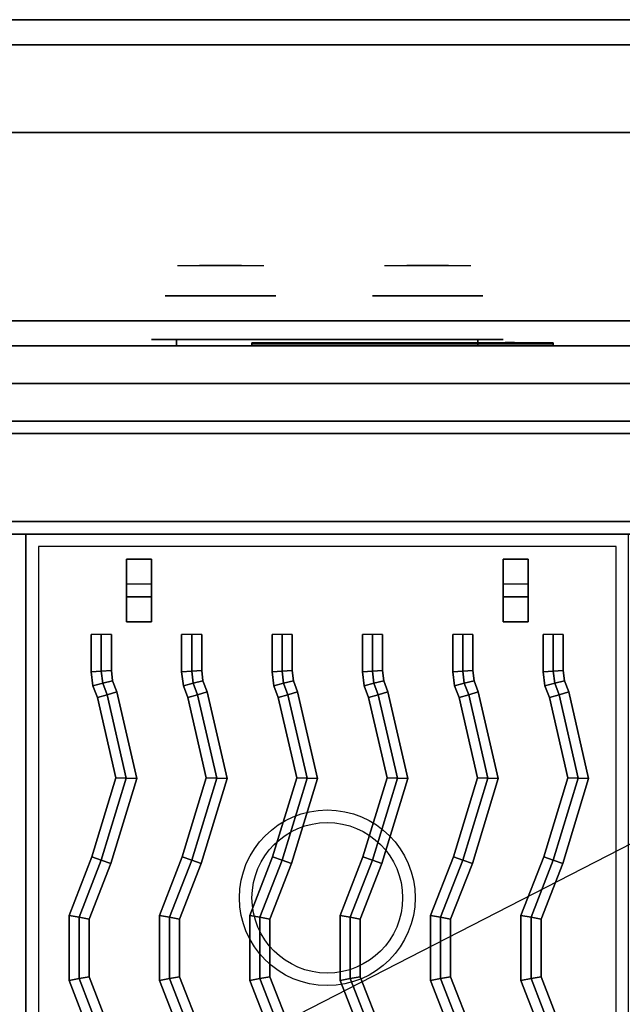
# Model space of a CAD drawing. Extents: x -86 to 86, y -44 to 44.
# Drawn here: x 42 to 54, y 25 to 44 of the extents above; entities that cross this region are included whole.
import ezdxf

# ---------------------------------------------------------------- set-up
doc = ezdxf.new("R2010")
doc.units = 0
doc.layers.get('DEFPOINTS').update_dxf_attribs({"linetype": 'CONTINUOUS'})
for name, color, linetype in [('3D-BLACK', 250, 'CONTINUOUS'), ('3D-CASTIRON', 251, 'CONTINUOUS'), ('3D-CHROME', 254, 'CONTINUOUS'), ('3D-FLAT', 7, 'CONTINUOUS'), ('3D-LOGO-SS', 4, 'CONTINUOUS'), ('3D-NON', 43, 'CONTINUOUS'), ('3D-RED', 1, 'CONTINUOUS'), ('3D-VHC', 1, 'CONTINUOUS')]:
    doc.layers.add(name, color=color, linetype=linetype)

msp = doc.modelspace()

# ---------------------------------------------------------------- linework, layer by layer
at = {"layer": '3D-BLACK', "extrusion": (0, -1, 0)}
for centre, start, end in [((45.125, 30.5, -37.875), 90, 270), ((51.125, 30.5, -37.875), 270, 90)]:
    msp.add_arc(centre, 0.5, start, end, dxfattribs=at)
at = {"layer": '3D-BLACK', "invisible_edges": 15}
for points in [[(44.625, 37.875, 30.5), (44.692, 37.875, 30.25), (51.558, 37.875, 30.25), (51.625, 37.875, 30.5)], [(44.692, 37.875, 30.75), (44.625, 37.875, 30.5), (51.625, 37.875, 30.5), (51.558, 37.875, 30.75)], [(44.692, 37.875, 30.25), (44.875, 37.875, 30.067), (51.375, 37.875, 30.067), (51.558, 37.875, 30.25)], [(44.875, 37.875, 30.933), (44.692, 37.875, 30.75), (51.558, 37.875, 30.75), (51.375, 37.875, 30.933)], [(44.875, 37.875, 30.067), (45.125, 37.875, 30), (51.125, 37.875, 30), (51.375, 37.875, 30.067)], [(45.125, 37.875, 31), (44.875, 37.875, 30.933), (51.375, 37.875, 30.933), (51.125, 37.875, 31)]]:
    msp.add_3dface(points, dxfattribs=at)
at = {"layer": '3D-BLACK'}
for points in [[(45.125, 37.875, 30), (45.125, 37.75, 30), (51.125, 37.75, 30), (51.125, 37.875, 30)], [(51.125, 37.875, 31), (51.125, 37.75, 31), (45.125, 37.75, 31), (45.125, 37.875, 31)], [(52.625, 37.79, 11.96), (46.625, 37.79, 11.96), (46.625, 37.79, 13.04), (52.625, 37.79, 13.04)]]:
    msp.add_3dface(points, dxfattribs=at)
at = {"layer": '3D-CASTIRON'}
for centre, radius in [((48.125, 26.75, 35.25), 1.75), ((48.125, 26.75, 35.5), 1.5)]:
    msp.add_circle(centre, radius, dxfattribs=at)
for points in [[(30.125, 20.5, 35), (42.125, 20.5, 35), (42.125, 34, 35), (30.125, 34, 35)], [(42.125, 20.5, 35), (54.125, 20.5, 35), (54.125, 34, 35), (42.125, 34, 35)], [(42.375, 20.75, 35), (53.875, 20.75, 35), (53.875, 33.75, 35), (42.375, 33.75, 35)], [(44.625, 33.5, 35.25), (44.625, 33.5, 35), (44.125, 33.5, 35), (44.125, 33.5, 35.25)], [(44.625, 33.5, 35), (44.625, 33, 35), (44.125, 33, 35), (44.125, 33.5, 35)], [(44.625, 33.5, 35.25), (44.625, 32.75, 35.25), (44.125, 32.75, 35.25), (44.125, 33.5, 35.25)], [(44.125, 33.5, 35.25), (44.125, 32.75, 35.25), (44.125, 33, 35), (44.125, 33.5, 35)], [(44.625, 33.5, 35.25), (44.125, 33.5, 35.25), (44.125, 33.5, 35.5), (44.625, 33.5, 35.5)], [(44.125, 32.25, 35.25), (44.125, 33.5, 35.25), (44.125, 33.5, 35.5), (44.125, 32.25, 35.5)], [(44.625, 32.25, 35.5), (44.125, 32.25, 35.5), (44.125, 33.5, 35.5), (44.625, 33.5, 35.5)], [(44.625, 32.25, 35.25), (44.125, 32.25, 35.25), (44.125, 33.5, 35.25), (44.625, 33.5, 35.25)], [(44.625, 33.5, 35.25), (44.625, 32.75, 35.25), (44.625, 33, 35), (44.625, 33.5, 35)], [(44.625, 32.25, 35.25), (44.625, 33.5, 35.25), (44.625, 33.5, 35.5), (44.625, 32.25, 35.5)], [(52.125, 33.5, 35.25), (52.125, 33.5, 35), (51.625, 33.5, 35), (51.625, 33.5, 35.25)], [(52.125, 33.5, 35), (52.125, 33, 35), (51.625, 33, 35), (51.625, 33.5, 35)], [(52.125, 33.5, 35.25), (52.125, 32.75, 35.25), (51.625, 32.75, 35.25), (51.625, 33.5, 35.25)], [(51.625, 33.5, 35.25), (51.625, 32.75, 35.25), (51.625, 33, 35), (51.625, 33.5, 35)], [(52.125, 33.5, 35.25), (51.625, 33.5, 35.25), (51.625, 33.5, 35.5), (52.125, 33.5, 35.5)], [(51.625, 32.25, 35.25), (51.625, 33.5, 35.25), (51.625, 33.5, 35.5), (51.625, 32.25, 35.5)], [(52.125, 32.25, 35.5), (51.625, 32.25, 35.5), (51.625, 33.5, 35.5), (52.125, 33.5, 35.5)], [(52.125, 32.25, 35.25), (51.625, 32.25, 35.25), (51.625, 33.5, 35.25), (52.125, 33.5, 35.25)], [(52.125, 33.5, 35.25), (52.125, 32.75, 35.25), (52.125, 33, 35), (52.125, 33.5, 35)], [(52.125, 32.25, 35.25), (52.125, 33.5, 35.25), (52.125, 33.5, 35.5), (52.125, 32.25, 35.5)], [(44.625, 32.75, 35.25), (44.625, 33, 35), (44.125, 33, 35), (44.125, 32.75, 35.25)], [(52.125, 32.75, 35.25), (52.125, 33, 35), (51.625, 33, 35), (51.625, 32.75, 35.25)], [(44.625, 32.25, 35.25), (44.125, 32.25, 35.25), (44.125, 32.25, 35.5), (44.625, 32.25, 35.5)], [(52.125, 32.25, 35.25), (51.625, 32.25, 35.25), (51.625, 32.25, 35.5), (52.125, 32.25, 35.5)], [(43.425, 32, 35.9), (43.425, 32, 35.5), (43.425, 31.253, 35.5), (43.425, 31.253, 35.9)], [(43.625, 32, 36.1), (43.425, 32, 35.9), (43.425, 31.253, 35.9), (43.625, 31.266, 36.1)], [(43.825, 32, 35.9), (43.625, 32, 36.1), (43.625, 31.266, 36.1), (43.825, 31.278, 35.9)], [(43.825, 32, 35.5), (43.825, 32, 35.9), (43.825, 31.278, 35.9), (43.825, 31.278, 35.5)], [(45.225, 32, 35.9), (45.225, 32, 35.5), (45.225, 31.253, 35.5), (45.225, 31.253, 35.9)], [(45.425, 32, 36.1), (45.225, 32, 35.9), (45.225, 31.253, 35.9), (45.425, 31.266, 36.1)], [(45.625, 32, 35.9), (45.425, 32, 36.1), (45.425, 31.266, 36.1), (45.625, 31.278, 35.9)], [(45.625, 32, 35.5), (45.625, 32, 35.9), (45.625, 31.278, 35.9), (45.625, 31.278, 35.5)], [(47.025, 32, 35.9), (47.025, 32, 35.5), (47.025, 31.253, 35.5), (47.025, 31.253, 35.9)], [(47.225, 32, 36.1), (47.025, 32, 35.9), (47.025, 31.253, 35.9), (47.225, 31.266, 36.1)], [(47.425, 32, 35.9), (47.225, 32, 36.1), (47.225, 31.266, 36.1), (47.425, 31.278, 35.9)], [(47.425, 32, 35.5), (47.425, 32, 35.9), (47.425, 31.278, 35.9), (47.425, 31.278, 35.5)], [(48.825, 32, 35.9), (48.825, 32, 35.5), (48.825, 31.253, 35.5), (48.825, 31.253, 35.9)], [(49.025, 32, 36.1), (48.825, 32, 35.9), (48.825, 31.253, 35.9), (49.025, 31.266, 36.1)], [(49.225, 32, 35.9), (49.025, 32, 36.1), (49.025, 31.266, 36.1), (49.225, 31.278, 35.9)], [(49.225, 32, 35.5), (49.225, 32, 35.9), (49.225, 31.278, 35.9), (49.225, 31.278, 35.5)], [(50.625, 32, 35.9), (50.625, 32, 35.5), (50.625, 31.253, 35.5), (50.625, 31.253, 35.9)], [(50.825, 32, 36.1), (50.625, 32, 35.9), (50.625, 31.253, 35.9), (50.825, 31.266, 36.1)], [(51.025, 32, 35.9), (50.825, 32, 36.1), (50.825, 31.266, 36.1), (51.025, 31.278, 35.9)], [(51.025, 32, 35.5), (51.025, 32, 35.9), (51.025, 31.278, 35.9), (51.025, 31.278, 35.5)], [(52.425, 32, 35.9), (52.425, 32, 35.5), (52.425, 31.253, 35.5), (52.425, 31.253, 35.9)], [(52.625, 32, 36.1), (52.425, 32, 35.9), (52.425, 31.253, 35.9), (52.625, 31.266, 36.1)], [(52.825, 32, 35.9), (52.625, 32, 36.1), (52.625, 31.266, 36.1), (52.825, 31.278, 35.9)], [(52.825, 32, 35.5), (52.825, 32, 35.9), (52.825, 31.278, 35.9), (52.825, 31.278, 35.5)], [(43.625, 31.266, 36.1), (43.425, 31.253, 35.9), (43.459, 30.976, 35.9), (43.654, 31.025, 36.1)], [(43.425, 31.253, 35.9), (43.425, 31.253, 35.5), (43.459, 30.976, 35.5), (43.459, 30.976, 35.9)], [(43.825, 31.278, 35.9), (43.625, 31.266, 36.1), (43.654, 31.025, 36.1), (43.85, 31.073, 35.9)], [(43.825, 31.278, 35.5), (43.825, 31.278, 35.9), (43.85, 31.073, 35.9), (43.85, 31.073, 35.5)], [(45.425, 31.266, 36.1), (45.225, 31.253, 35.9), (45.259, 30.976, 35.9), (45.454, 31.025, 36.1)], [(45.225, 31.253, 35.9), (45.225, 31.253, 35.5), (45.259, 30.976, 35.5), (45.259, 30.976, 35.9)], [(45.625, 31.278, 35.9), (45.425, 31.266, 36.1), (45.454, 31.025, 36.1), (45.65, 31.073, 35.9)], [(45.625, 31.278, 35.5), (45.625, 31.278, 35.9), (45.65, 31.073, 35.9), (45.65, 31.073, 35.5)], [(47.225, 31.266, 36.1), (47.025, 31.253, 35.9), (47.059, 30.976, 35.9), (47.254, 31.025, 36.1)], [(47.025, 31.253, 35.9), (47.025, 31.253, 35.5), (47.059, 30.976, 35.5), (47.059, 30.976, 35.9)], [(47.425, 31.278, 35.9), (47.225, 31.266, 36.1), (47.254, 31.025, 36.1), (47.45, 31.073, 35.9)], [(47.425, 31.278, 35.5), (47.425, 31.278, 35.9), (47.45, 31.073, 35.9), (47.45, 31.073, 35.5)], [(49.025, 31.266, 36.1), (48.825, 31.253, 35.9), (48.859, 30.976, 35.9), (49.054, 31.025, 36.1)], [(48.825, 31.253, 35.9), (48.825, 31.253, 35.5), (48.859, 30.976, 35.5), (48.859, 30.976, 35.9)], [(49.225, 31.278, 35.9), (49.025, 31.266, 36.1), (49.054, 31.025, 36.1), (49.25, 31.073, 35.9)], [(49.225, 31.278, 35.5), (49.225, 31.278, 35.9), (49.25, 31.073, 35.9), (49.25, 31.073, 35.5)], [(50.825, 31.266, 36.1), (50.625, 31.253, 35.9), (50.659, 30.976, 35.9), (50.854, 31.025, 36.1)], [(50.625, 31.253, 35.9), (50.625, 31.253, 35.5), (50.659, 30.976, 35.5), (50.659, 30.976, 35.9)], [(51.025, 31.278, 35.9), (50.825, 31.266, 36.1), (50.854, 31.025, 36.1), (51.05, 31.073, 35.9)], [(51.025, 31.278, 35.5), (51.025, 31.278, 35.9), (51.05, 31.073, 35.9), (51.05, 31.073, 35.5)], [(52.625, 31.266, 36.1), (52.425, 31.253, 35.9), (52.459, 30.976, 35.9), (52.654, 31.025, 36.1)], [(52.425, 31.253, 35.9), (52.425, 31.253, 35.5), (52.459, 30.976, 35.5), (52.459, 30.976, 35.9)], [(52.825, 31.278, 35.9), (52.625, 31.266, 36.1), (52.654, 31.025, 36.1), (52.85, 31.073, 35.9)], [(52.825, 31.278, 35.5), (52.825, 31.278, 35.9), (52.85, 31.073, 35.9), (52.85, 31.073, 35.5)], [(43.654, 31.025, 36.1), (43.459, 30.976, 35.9), (43.549, 30.74, 35.9), (43.741, 30.798, 36.1)], [(43.85, 31.073, 35.9), (43.654, 31.025, 36.1), (43.741, 30.798, 36.1), (43.933, 30.857, 35.9)], [(43.85, 31.073, 35.5), (43.85, 31.073, 35.9), (43.933, 30.857, 35.9), (43.933, 30.857, 35.5)], [(45.454, 31.025, 36.1), (45.259, 30.976, 35.9), (45.349, 30.74, 35.9), (45.541, 30.798, 36.1)], [(45.65, 31.073, 35.9), (45.454, 31.025, 36.1), (45.541, 30.798, 36.1), (45.733, 30.857, 35.9)], [(45.65, 31.073, 35.5), (45.65, 31.073, 35.9), (45.733, 30.857, 35.9), (45.733, 30.857, 35.5)], [(47.254, 31.025, 36.1), (47.059, 30.976, 35.9), (47.149, 30.74, 35.9), (47.341, 30.798, 36.1)], [(47.45, 31.073, 35.9), (47.254, 31.025, 36.1), (47.341, 30.798, 36.1), (47.533, 30.857, 35.9)], [(47.45, 31.073, 35.5), (47.45, 31.073, 35.9), (47.533, 30.857, 35.9), (47.533, 30.857, 35.5)], [(49.054, 31.025, 36.1), (48.859, 30.976, 35.9), (48.949, 30.74, 35.9), (49.141, 30.798, 36.1)], [(49.25, 31.073, 35.9), (49.054, 31.025, 36.1), (49.141, 30.798, 36.1), (49.333, 30.857, 35.9)], [(49.25, 31.073, 35.5), (49.25, 31.073, 35.9), (49.333, 30.857, 35.9), (49.333, 30.857, 35.5)], [(50.854, 31.025, 36.1), (50.659, 30.976, 35.9), (50.749, 30.74, 35.9), (50.941, 30.798, 36.1)], [(51.05, 31.073, 35.9), (50.854, 31.025, 36.1), (50.941, 30.798, 36.1), (51.133, 30.857, 35.9)], [(51.05, 31.073, 35.5), (51.05, 31.073, 35.9), (51.133, 30.857, 35.9), (51.133, 30.857, 35.5)], [(52.654, 31.025, 36.1), (52.459, 30.976, 35.9), (52.549, 30.74, 35.9), (52.741, 30.798, 36.1)], [(52.85, 31.073, 35.9), (52.654, 31.025, 36.1), (52.741, 30.798, 36.1), (52.933, 30.857, 35.9)], [(52.85, 31.073, 35.5), (52.85, 31.073, 35.9), (52.933, 30.857, 35.9), (52.933, 30.857, 35.5)], [(43.459, 30.976, 35.9), (43.459, 30.976, 35.5), (43.549, 30.74, 35.5), (43.549, 30.74, 35.9)], [(43.933, 30.857, 35.9), (43.741, 30.798, 36.1), (44.123, 29.134, 36.1), (44.33, 29.126, 35.9)], [(43.933, 30.857, 35.5), (43.933, 30.857, 35.9), (44.33, 29.126, 35.9), (44.33, 29.126, 35.5)], [(45.259, 30.976, 35.9), (45.259, 30.976, 35.5), (45.349, 30.74, 35.5), (45.349, 30.74, 35.9)], [(45.733, 30.857, 35.9), (45.541, 30.798, 36.1), (45.923, 29.134, 36.1), (46.13, 29.126, 35.9)], [(45.733, 30.857, 35.5), (45.733, 30.857, 35.9), (46.13, 29.126, 35.9), (46.13, 29.126, 35.5)], [(47.059, 30.976, 35.9), (47.059, 30.976, 35.5), (47.149, 30.74, 35.5), (47.149, 30.74, 35.9)], [(47.533, 30.857, 35.9), (47.341, 30.798, 36.1), (47.723, 29.134, 36.1), (47.93, 29.126, 35.9)], [(47.533, 30.857, 35.5), (47.533, 30.857, 35.9), (47.93, 29.126, 35.9), (47.93, 29.126, 35.5)], [(48.859, 30.976, 35.9), (48.859, 30.976, 35.5), (48.949, 30.74, 35.5), (48.949, 30.74, 35.9)], [(49.333, 30.857, 35.9), (49.141, 30.798, 36.1), (49.523, 29.134, 36.1), (49.73, 29.126, 35.9)], [(49.333, 30.857, 35.5), (49.333, 30.857, 35.9), (49.73, 29.126, 35.9), (49.73, 29.126, 35.5)], [(50.659, 30.976, 35.9), (50.659, 30.976, 35.5), (50.749, 30.74, 35.5), (50.749, 30.74, 35.9)], [(51.133, 30.857, 35.9), (50.941, 30.798, 36.1), (51.323, 29.134, 36.1), (51.53, 29.126, 35.9)], [(51.133, 30.857, 35.5), (51.133, 30.857, 35.9), (51.53, 29.126, 35.9), (51.53, 29.126, 35.5)], [(52.459, 30.976, 35.9), (52.459, 30.976, 35.5), (52.549, 30.74, 35.5), (52.549, 30.74, 35.9)], [(52.933, 30.857, 35.9), (52.741, 30.798, 36.1), (53.123, 29.134, 36.1), (53.33, 29.126, 35.9)], [(52.933, 30.857, 35.5), (52.933, 30.857, 35.9), (53.33, 29.126, 35.9), (53.33, 29.126, 35.5)], [(43.741, 30.798, 36.1), (43.549, 30.74, 35.9), (43.916, 29.141, 35.9), (44.123, 29.134, 36.1)], [(43.549, 30.74, 35.9), (43.549, 30.74, 35.5), (43.916, 29.141, 35.5), (43.916, 29.141, 35.9)], [(45.541, 30.798, 36.1), (45.349, 30.74, 35.9), (45.716, 29.141, 35.9), (45.923, 29.134, 36.1)], [(45.349, 30.74, 35.9), (45.349, 30.74, 35.5), (45.716, 29.141, 35.5), (45.716, 29.141, 35.9)], [(47.341, 30.798, 36.1), (47.149, 30.74, 35.9), (47.516, 29.141, 35.9), (47.723, 29.134, 36.1)], [(47.149, 30.74, 35.9), (47.149, 30.74, 35.5), (47.516, 29.141, 35.5), (47.516, 29.141, 35.9)], [(49.141, 30.798, 36.1), (48.949, 30.74, 35.9), (49.316, 29.141, 35.9), (49.523, 29.134, 36.1)], [(48.949, 30.74, 35.9), (48.949, 30.74, 35.5), (49.316, 29.141, 35.5), (49.316, 29.141, 35.9)], [(50.941, 30.798, 36.1), (50.749, 30.74, 35.9), (51.116, 29.141, 35.9), (51.323, 29.134, 36.1)], [(50.749, 30.74, 35.9), (50.749, 30.74, 35.5), (51.116, 29.141, 35.5), (51.116, 29.141, 35.9)], [(52.741, 30.798, 36.1), (52.549, 30.74, 35.9), (52.916, 29.141, 35.9), (53.123, 29.134, 36.1)], [(52.549, 30.74, 35.9), (52.549, 30.74, 35.5), (52.916, 29.141, 35.5), (52.916, 29.141, 35.9)], [(43.916, 29.141, 35.9), (43.916, 29.141, 35.5), (43.436, 27.566, 35.5), (43.436, 27.566, 35.9)], [(44.123, 29.134, 36.1), (43.916, 29.141, 35.9), (43.436, 27.566, 35.9), (43.625, 27.5, 36.1)], [(44.33, 29.126, 35.9), (44.123, 29.134, 36.1), (43.625, 27.5, 36.1), (43.814, 27.434, 35.9)], [(44.33, 29.126, 35.5), (44.33, 29.126, 35.9), (43.814, 27.434, 35.9), (43.814, 27.434, 35.5)], [(45.716, 29.141, 35.9), (45.716, 29.141, 35.5), (45.236, 27.566, 35.5), (45.236, 27.566, 35.9)], [(45.923, 29.134, 36.1), (45.716, 29.141, 35.9), (45.236, 27.566, 35.9), (45.425, 27.5, 36.1)], [(46.13, 29.126, 35.9), (45.923, 29.134, 36.1), (45.425, 27.5, 36.1), (45.614, 27.434, 35.9)], [(46.13, 29.126, 35.5), (46.13, 29.126, 35.9), (45.614, 27.434, 35.9), (45.614, 27.434, 35.5)], [(47.516, 29.141, 35.9), (47.516, 29.141, 35.5), (47.036, 27.566, 35.5), (47.036, 27.566, 35.9)], [(47.723, 29.134, 36.1), (47.516, 29.141, 35.9), (47.036, 27.566, 35.9), (47.225, 27.5, 36.1)], [(47.93, 29.126, 35.9), (47.723, 29.134, 36.1), (47.225, 27.5, 36.1), (47.414, 27.434, 35.9)], [(47.93, 29.126, 35.5), (47.93, 29.126, 35.9), (47.414, 27.434, 35.9), (47.414, 27.434, 35.5)], [(49.316, 29.141, 35.9), (49.316, 29.141, 35.5), (48.836, 27.566, 35.5), (48.836, 27.566, 35.9)], [(49.523, 29.134, 36.1), (49.316, 29.141, 35.9), (48.836, 27.566, 35.9), (49.025, 27.5, 36.1)], [(49.73, 29.126, 35.9), (49.523, 29.134, 36.1), (49.025, 27.5, 36.1), (49.214, 27.434, 35.9)], [(49.73, 29.126, 35.5), (49.73, 29.126, 35.9), (49.214, 27.434, 35.9), (49.214, 27.434, 35.5)], [(51.116, 29.141, 35.9), (51.116, 29.141, 35.5), (50.636, 27.566, 35.5), (50.636, 27.566, 35.9)], [(51.323, 29.134, 36.1), (51.116, 29.141, 35.9), (50.636, 27.566, 35.9), (50.825, 27.5, 36.1)], [(51.53, 29.126, 35.9), (51.323, 29.134, 36.1), (50.825, 27.5, 36.1), (51.014, 27.434, 35.9)], [(51.53, 29.126, 35.5), (51.53, 29.126, 35.9), (51.014, 27.434, 35.9), (51.014, 27.434, 35.5)], [(52.916, 29.141, 35.9), (52.916, 29.141, 35.5), (52.436, 27.566, 35.5), (52.436, 27.566, 35.9)], [(53.123, 29.134, 36.1), (52.916, 29.141, 35.9), (52.436, 27.566, 35.9), (52.625, 27.5, 36.1)], [(53.33, 29.126, 35.9), (53.123, 29.134, 36.1), (52.625, 27.5, 36.1), (52.814, 27.434, 35.9)], [(53.33, 29.126, 35.5), (53.33, 29.126, 35.9), (52.814, 27.434, 35.9), (52.814, 27.434, 35.5)], [(43.436, 27.566, 35.9), (43.436, 27.566, 35.5), (42.982, 26.399, 35.5), (42.982, 26.399, 35.9)], [(43.625, 27.5, 36.1), (43.436, 27.566, 35.9), (42.982, 26.399, 35.9), (43.182, 26.361, 36.1)], [(43.814, 27.434, 35.9), (43.625, 27.5, 36.1), (43.182, 26.361, 36.1), (43.382, 26.324, 35.9)], [(45.236, 27.566, 35.9), (45.236, 27.566, 35.5), (44.782, 26.399, 35.5), (44.782, 26.399, 35.9)], [(45.425, 27.5, 36.1), (45.236, 27.566, 35.9), (44.782, 26.399, 35.9), (44.982, 26.361, 36.1)], [(45.614, 27.434, 35.9), (45.425, 27.5, 36.1), (44.982, 26.361, 36.1), (45.182, 26.324, 35.9)], [(47.036, 27.566, 35.9), (47.036, 27.566, 35.5), (46.582, 26.399, 35.5), (46.582, 26.399, 35.9)], [(47.225, 27.5, 36.1), (47.036, 27.566, 35.9), (46.582, 26.399, 35.9), (46.782, 26.361, 36.1)], [(47.414, 27.434, 35.9), (47.225, 27.5, 36.1), (46.782, 26.361, 36.1), (46.982, 26.324, 35.9)], [(48.836, 27.566, 35.9), (48.836, 27.566, 35.5), (48.382, 26.399, 35.5), (48.382, 26.399, 35.9)], [(49.025, 27.5, 36.1), (48.836, 27.566, 35.9), (48.382, 26.399, 35.9), (48.582, 26.361, 36.1)], [(49.214, 27.434, 35.9), (49.025, 27.5, 36.1), (48.582, 26.361, 36.1), (48.782, 26.324, 35.9)], [(50.636, 27.566, 35.9), (50.636, 27.566, 35.5), (50.182, 26.399, 35.5), (50.182, 26.399, 35.9)], [(50.825, 27.5, 36.1), (50.636, 27.566, 35.9), (50.182, 26.399, 35.9), (50.382, 26.361, 36.1)], [(51.014, 27.434, 35.9), (50.825, 27.5, 36.1), (50.382, 26.361, 36.1), (50.582, 26.324, 35.9)], [(52.436, 27.566, 35.9), (52.436, 27.566, 35.5), (51.982, 26.399, 35.5), (51.982, 26.399, 35.9)], [(52.625, 27.5, 36.1), (52.436, 27.566, 35.9), (51.982, 26.399, 35.9), (52.182, 26.361, 36.1)], [(52.814, 27.434, 35.9), (52.625, 27.5, 36.1), (52.182, 26.361, 36.1), (52.382, 26.324, 35.9)], [(43.814, 27.434, 35.5), (43.814, 27.434, 35.9), (43.382, 26.324, 35.9), (43.382, 26.324, 35.5)], [(45.614, 27.434, 35.5), (45.614, 27.434, 35.9), (45.182, 26.324, 35.9), (45.182, 26.324, 35.5)], [(47.414, 27.434, 35.5), (47.414, 27.434, 35.9), (46.982, 26.324, 35.9), (46.982, 26.324, 35.5)], [(49.214, 27.434, 35.5), (49.214, 27.434, 35.9), (48.782, 26.324, 35.9), (48.782, 26.324, 35.5)], [(51.014, 27.434, 35.5), (51.014, 27.434, 35.9), (50.582, 26.324, 35.9), (50.582, 26.324, 35.5)], [(52.814, 27.434, 35.5), (52.814, 27.434, 35.9), (52.382, 26.324, 35.9), (52.382, 26.324, 35.5)], [(42.982, 26.399, 35.9), (42.982, 26.399, 35.5), (42.982, 25.101, 35.5), (42.982, 25.101, 35.9)], [(43.182, 26.361, 36.1), (42.982, 26.399, 35.9), (42.982, 25.101, 35.9), (43.182, 25.139, 36.1)], [(43.382, 26.324, 35.9), (43.182, 26.361, 36.1), (43.182, 25.139, 36.1), (43.382, 25.176, 35.9)], [(43.382, 26.324, 35.5), (43.382, 26.324, 35.9), (43.382, 25.176, 35.9), (43.382, 25.176, 35.5)], [(44.782, 26.399, 35.9), (44.782, 26.399, 35.5), (44.782, 25.101, 35.5), (44.782, 25.101, 35.9)], [(44.982, 26.361, 36.1), (44.782, 26.399, 35.9), (44.782, 25.101, 35.9), (44.982, 25.139, 36.1)], [(45.182, 26.324, 35.9), (44.982, 26.361, 36.1), (44.982, 25.139, 36.1), (45.182, 25.176, 35.9)], [(45.182, 26.324, 35.5), (45.182, 26.324, 35.9), (45.182, 25.176, 35.9), (45.182, 25.176, 35.5)], [(46.582, 26.399, 35.9), (46.582, 26.399, 35.5), (46.582, 25.101, 35.5), (46.582, 25.101, 35.9)], [(46.782, 26.361, 36.1), (46.582, 26.399, 35.9), (46.582, 25.101, 35.9), (46.782, 25.139, 36.1)], [(46.982, 26.324, 35.9), (46.782, 26.361, 36.1), (46.782, 25.139, 36.1), (46.982, 25.176, 35.9)], [(46.982, 26.324, 35.5), (46.982, 26.324, 35.9), (46.982, 25.176, 35.9), (46.982, 25.176, 35.5)], [(48.382, 26.399, 35.9), (48.382, 26.399, 35.5), (48.382, 25.101, 35.5), (48.382, 25.101, 35.9)], [(48.582, 26.361, 36.1), (48.382, 26.399, 35.9), (48.382, 25.101, 35.9), (48.582, 25.139, 36.1)], [(48.782, 26.324, 35.9), (48.582, 26.361, 36.1), (48.582, 25.139, 36.1), (48.782, 25.176, 35.9)], [(48.782, 26.324, 35.5), (48.782, 26.324, 35.9), (48.782, 25.176, 35.9), (48.782, 25.176, 35.5)], [(50.182, 26.399, 35.9), (50.182, 26.399, 35.5), (50.182, 25.101, 35.5), (50.182, 25.101, 35.9)], [(50.382, 26.361, 36.1), (50.182, 26.399, 35.9), (50.182, 25.101, 35.9), (50.382, 25.139, 36.1)], [(50.582, 26.324, 35.9), (50.382, 26.361, 36.1), (50.382, 25.139, 36.1), (50.582, 25.176, 35.9)], [(50.582, 26.324, 35.5), (50.582, 26.324, 35.9), (50.582, 25.176, 35.9), (50.582, 25.176, 35.5)], [(51.982, 26.399, 35.9), (51.982, 26.399, 35.5), (51.982, 25.101, 35.5), (51.982, 25.101, 35.9)], [(52.182, 26.361, 36.1), (51.982, 26.399, 35.9), (51.982, 25.101, 35.9), (52.182, 25.139, 36.1)], [(52.382, 26.324, 35.9), (52.182, 26.361, 36.1), (52.182, 25.139, 36.1), (52.382, 25.176, 35.9)], [(52.382, 26.324, 35.5), (52.382, 26.324, 35.9), (52.382, 25.176, 35.9), (52.382, 25.176, 35.5)], [(43.182, 25.139, 36.1), (42.982, 25.101, 35.9), (43.439, 23.927, 35.9), (43.625, 24, 36.1)], [(43.382, 25.176, 35.9), (43.182, 25.139, 36.1), (43.625, 24, 36.1), (43.811, 24.073, 35.9)], [(43.382, 25.176, 35.5), (43.382, 25.176, 35.9), (43.811, 24.073, 35.9), (43.811, 24.073, 35.5)], [(44.982, 25.139, 36.1), (44.782, 25.101, 35.9), (45.239, 23.927, 35.9), (45.425, 24, 36.1)], [(45.182, 25.176, 35.9), (44.982, 25.139, 36.1), (45.425, 24, 36.1), (45.611, 24.073, 35.9)], [(45.182, 25.176, 35.5), (45.182, 25.176, 35.9), (45.611, 24.073, 35.9), (45.611, 24.073, 35.5)], [(46.782, 25.139, 36.1), (46.582, 25.101, 35.9), (47.039, 23.927, 35.9), (47.225, 24, 36.1)], [(46.982, 25.176, 35.9), (46.782, 25.139, 36.1), (47.225, 24, 36.1), (47.411, 24.073, 35.9)], [(46.982, 25.176, 35.5), (46.982, 25.176, 35.9), (47.411, 24.073, 35.9), (47.411, 24.073, 35.5)], [(48.582, 25.139, 36.1), (48.382, 25.101, 35.9), (48.839, 23.927, 35.9), (49.025, 24, 36.1)], [(48.782, 25.176, 35.9), (48.582, 25.139, 36.1), (49.025, 24, 36.1), (49.211, 24.073, 35.9)], [(48.782, 25.176, 35.5), (48.782, 25.176, 35.9), (49.211, 24.073, 35.9), (49.211, 24.073, 35.5)], [(50.382, 25.139, 36.1), (50.182, 25.101, 35.9), (50.639, 23.927, 35.9), (50.825, 24, 36.1)], [(50.582, 25.176, 35.9), (50.382, 25.139, 36.1), (50.825, 24, 36.1), (51.011, 24.073, 35.9)], [(50.582, 25.176, 35.5), (50.582, 25.176, 35.9), (51.011, 24.073, 35.9), (51.011, 24.073, 35.5)], [(52.182, 25.139, 36.1), (51.982, 25.101, 35.9), (52.439, 23.927, 35.9), (52.625, 24, 36.1)], [(52.382, 25.176, 35.9), (52.182, 25.139, 36.1), (52.625, 24, 36.1), (52.811, 24.073, 35.9)], [(52.382, 25.176, 35.5), (52.382, 25.176, 35.9), (52.811, 24.073, 35.9), (52.811, 24.073, 35.5)], [(42.982, 25.101, 35.9), (42.982, 25.101, 35.5), (43.439, 23.927, 35.5), (43.439, 23.927, 35.9)], [(44.782, 25.101, 35.9), (44.782, 25.101, 35.5), (45.239, 23.927, 35.5), (45.239, 23.927, 35.9)], [(46.582, 25.101, 35.9), (46.582, 25.101, 35.5), (47.039, 23.927, 35.5), (47.039, 23.927, 35.9)], [(48.382, 25.101, 35.9), (48.382, 25.101, 35.5), (48.839, 23.927, 35.5), (48.839, 23.927, 35.9)], [(50.182, 25.101, 35.9), (50.182, 25.101, 35.5), (50.639, 23.927, 35.5), (50.639, 23.927, 35.9)], [(51.982, 25.101, 35.9), (51.982, 25.101, 35.5), (52.439, 23.927, 35.5), (52.439, 23.927, 35.9)]]:
    msp.add_3dface(points, dxfattribs=at)
at = {"layer": '3D-CHROME', "extrusion": (0, 1, 0)}
for centre in [(-46, 30.5, 38.75), (-50.125, 30.5, 38.75)]:
    msp.add_circle(centre, 1.1, dxfattribs=at)
at = {"layer": '3D-CHROME', "extrusion": (0, -1, 0)}
for centre, radius, start, end in [((46, 30.5, -39.35), 1.1, 218.6926, 321.3074), ((44.823, 30.805, -39.35), 1.042, 287.7774, 43.1678), ((46, 30.5, -39.35), 1.1, 67.7474, 112.2526), ((47.177, 30.805, -39.35), 1.042, 136.8322, 252.2226), ((50.125, 30.5, -39.35), 1.1, 218.6926, 321.3074), ((48.948, 30.805, -39.35), 1.042, 287.7774, 43.1678), ((50.125, 30.5, -39.35), 1.1, 67.7474, 112.2526), ((51.302, 30.805, -39.35), 1.042, 136.8322, 252.2226)]:
    msp.add_arc(centre, radius, start, end, dxfattribs=at)
at = {"layer": '3D-CHROME', "extrusion": (0, 1, 0)}
for centre, start, end in [((-46, 30.5, 37.875), 180, 0), ((-46, 30.5, 37.875), 0, 180), ((-50.125, 30.5, 37.875), 180, 0), ((-50.125, 30.5, 37.875), 0, 180)]:
    msp.add_arc(centre, 0.2, start, end, dxfattribs=at)
at = {"layer": '3D-CHROME', "invisible_edges": 15}
for points in [[(45.451, 39.35, 29.973), (45.141, 39.35, 29.812), (45.382, 39.35, 29.59), (45.642, 39.35, 29.77)], [(45.642, 39.35, 29.77), (45.382, 39.35, 29.59), (45.677, 39.35, 29.449), (45.823, 39.35, 29.641)], [(45.69, 39.35, 30.226), (45.451, 39.35, 29.973), (45.642, 39.35, 29.77), (45.838, 39.35, 30.073)], [(45.583, 39.35, 31.518), (45.776, 39.35, 31.228), (45.885, 39.35, 31.253), (45.718, 39.35, 31.563)], [(45.838, 39.35, 30.073), (45.642, 39.35, 29.77), (45.823, 39.35, 29.641), (45.932, 39.35, 29.975)], [(45.823, 39.35, 29.641), (45.677, 39.35, 29.449), (46, 39.35, 29.4), (46, 39.35, 29.597)], [(45.832, 39.35, 30.543), (45.69, 39.35, 30.226), (45.838, 39.35, 30.073), (45.95, 39.35, 30.455)], [(45.718, 39.35, 31.563), (45.885, 39.35, 31.253), (45.953, 39.35, 31.268), (45.858, 39.35, 31.591)], [(45.776, 39.35, 31.228), (45.862, 39.35, 30.89), (45.966, 39.35, 30.866), (45.885, 39.35, 31.253)], [(45.932, 39.35, 29.975), (45.823, 39.35, 29.641), (46, 39.35, 29.597), (46, 39.35, 29.941)], [(45.862, 39.35, 30.89), (45.832, 39.35, 30.543), (45.95, 39.35, 30.455), (45.966, 39.35, 30.866)], [(45.95, 39.35, 30.455), (45.838, 39.35, 30.073), (45.932, 39.35, 29.975), (45.993, 39.35, 30.398)], [(45.858, 39.35, 31.591), (45.953, 39.35, 31.268), (46, 39.35, 31.273), (46, 39.35, 31.6)], [(45.885, 39.35, 31.253), (45.966, 39.35, 30.866), (46, 39.35, 30.85), (45.953, 39.35, 31.268)], [(45.993, 39.35, 30.398), (45.932, 39.35, 29.975), (46, 39.35, 29.941), (46, 39.35, 30.378)], [(45.966, 39.35, 30.866), (45.95, 39.35, 30.455), (45.993, 39.35, 30.398), (46, 39.35, 30.85)], [(45.953, 39.35, 31.268), (46, 39.35, 30.85), (46, 39.35, 30.844), (46, 39.35, 31.273)], [(46, 39.35, 30.85), (45.993, 39.35, 30.398), (46, 39.35, 30.378), (46, 39.35, 30.844)], [(46, 39.35, 30.85), (46.007, 39.35, 30.398), (46.05, 39.35, 30.455), (46.034, 39.35, 30.866)], [(46.047, 39.35, 31.268), (46, 39.35, 30.85), (46.034, 39.35, 30.866), (46.115, 39.35, 31.253)], [(46, 39.35, 29.597), (46, 39.35, 29.4), (46.323, 39.35, 29.449), (46.177, 39.35, 29.641)], [(46, 39.35, 29.941), (46, 39.35, 29.597), (46.177, 39.35, 29.641), (46.068, 39.35, 29.975)], [(46, 39.35, 30.378), (46, 39.35, 29.941), (46.068, 39.35, 29.975), (46.007, 39.35, 30.398)], [(46, 39.35, 30.844), (46, 39.35, 30.378), (46.007, 39.35, 30.398), (46, 39.35, 30.85)], [(46, 39.35, 31.273), (46, 39.35, 30.844), (46, 39.35, 30.85), (46.047, 39.35, 31.268)], [(46, 39.35, 31.6), (46, 39.35, 31.273), (46.047, 39.35, 31.268), (46.142, 39.35, 31.591)], [(46.007, 39.35, 30.398), (46.068, 39.35, 29.975), (46.162, 39.35, 30.073), (46.05, 39.35, 30.455)], [(46.034, 39.35, 30.866), (46.05, 39.35, 30.455), (46.168, 39.35, 30.543), (46.138, 39.35, 30.89)], [(46.115, 39.35, 31.253), (46.034, 39.35, 30.866), (46.138, 39.35, 30.89), (46.224, 39.35, 31.228)], [(46.142, 39.35, 31.591), (46.047, 39.35, 31.268), (46.115, 39.35, 31.253), (46.282, 39.35, 31.563)], [(46.05, 39.35, 30.455), (46.162, 39.35, 30.073), (46.31, 39.35, 30.226), (46.168, 39.35, 30.543)], [(46.068, 39.35, 29.975), (46.177, 39.35, 29.641), (46.358, 39.35, 29.77), (46.162, 39.35, 30.073)], [(46.282, 39.35, 31.563), (46.115, 39.35, 31.253), (46.224, 39.35, 31.228), (46.417, 39.35, 31.518)], [(46.162, 39.35, 30.073), (46.358, 39.35, 29.77), (46.549, 39.35, 29.973), (46.31, 39.35, 30.226)], [(46.177, 39.35, 29.641), (46.323, 39.35, 29.449), (46.618, 39.35, 29.59), (46.358, 39.35, 29.77)], [(46.358, 39.35, 29.77), (46.618, 39.35, 29.59), (46.859, 39.35, 29.812), (46.549, 39.35, 29.973)], [(49.576, 39.35, 29.973), (49.266, 39.35, 29.812), (49.507, 39.35, 29.59), (49.767, 39.35, 29.77)], [(49.767, 39.35, 29.77), (49.507, 39.35, 29.59), (49.802, 39.35, 29.449), (49.948, 39.35, 29.641)], [(49.815, 39.35, 30.226), (49.576, 39.35, 29.973), (49.767, 39.35, 29.77), (49.963, 39.35, 30.073)], [(49.708, 39.35, 31.518), (49.901, 39.35, 31.228), (50.01, 39.35, 31.253), (49.843, 39.35, 31.563)], [(49.963, 39.35, 30.073), (49.767, 39.35, 29.77), (49.948, 39.35, 29.641), (50.057, 39.35, 29.975)], [(49.948, 39.35, 29.641), (49.802, 39.35, 29.449), (50.125, 39.35, 29.4), (50.125, 39.35, 29.597)], [(49.957, 39.35, 30.543), (49.815, 39.35, 30.226), (49.963, 39.35, 30.073), (50.075, 39.35, 30.455)], [(49.843, 39.35, 31.563), (50.01, 39.35, 31.253), (50.078, 39.35, 31.268), (49.983, 39.35, 31.591)], [(49.901, 39.35, 31.228), (49.987, 39.35, 30.89), (50.091, 39.35, 30.866), (50.01, 39.35, 31.253)], [(50.057, 39.35, 29.975), (49.948, 39.35, 29.641), (50.125, 39.35, 29.597), (50.125, 39.35, 29.941)], [(49.987, 39.35, 30.89), (49.957, 39.35, 30.543), (50.075, 39.35, 30.455), (50.091, 39.35, 30.866)], [(50.075, 39.35, 30.455), (49.963, 39.35, 30.073), (50.057, 39.35, 29.975), (50.118, 39.35, 30.398)], [(49.983, 39.35, 31.591), (50.078, 39.35, 31.268), (50.125, 39.35, 31.273), (50.125, 39.35, 31.6)], [(50.01, 39.35, 31.253), (50.091, 39.35, 30.866), (50.125, 39.35, 30.85), (50.078, 39.35, 31.268)], [(50.118, 39.35, 30.398), (50.057, 39.35, 29.975), (50.125, 39.35, 29.941), (50.125, 39.35, 30.378)], [(50.091, 39.35, 30.866), (50.075, 39.35, 30.455), (50.118, 39.35, 30.398), (50.125, 39.35, 30.85)], [(50.078, 39.35, 31.268), (50.125, 39.35, 30.85), (50.125, 39.35, 30.844), (50.125, 39.35, 31.273)], [(50.125, 39.35, 30.85), (50.118, 39.35, 30.398), (50.125, 39.35, 30.378), (50.125, 39.35, 30.844)], [(50.125, 39.35, 30.85), (50.132, 39.35, 30.398), (50.175, 39.35, 30.455), (50.159, 39.35, 30.866)], [(50.172, 39.35, 31.268), (50.125, 39.35, 30.85), (50.159, 39.35, 30.866), (50.24, 39.35, 31.253)], [(50.125, 39.35, 29.597), (50.125, 39.35, 29.4), (50.448, 39.35, 29.449), (50.302, 39.35, 29.641)], [(50.125, 39.35, 29.941), (50.125, 39.35, 29.597), (50.302, 39.35, 29.641), (50.193, 39.35, 29.975)], [(50.125, 39.35, 30.378), (50.125, 39.35, 29.941), (50.193, 39.35, 29.975), (50.132, 39.35, 30.398)], [(50.125, 39.35, 30.844), (50.125, 39.35, 30.378), (50.132, 39.35, 30.398), (50.125, 39.35, 30.85)], [(50.125, 39.35, 31.273), (50.125, 39.35, 30.844), (50.125, 39.35, 30.85), (50.172, 39.35, 31.268)], [(50.125, 39.35, 31.6), (50.125, 39.35, 31.273), (50.172, 39.35, 31.268), (50.267, 39.35, 31.591)], [(50.132, 39.35, 30.398), (50.193, 39.35, 29.975), (50.287, 39.35, 30.073), (50.175, 39.35, 30.455)], [(50.159, 39.35, 30.866), (50.175, 39.35, 30.455), (50.293, 39.35, 30.543), (50.263, 39.35, 30.89)], [(50.24, 39.35, 31.253), (50.159, 39.35, 30.866), (50.263, 39.35, 30.89), (50.349, 39.35, 31.228)], [(50.267, 39.35, 31.591), (50.172, 39.35, 31.268), (50.24, 39.35, 31.253), (50.407, 39.35, 31.563)], [(50.175, 39.35, 30.455), (50.287, 39.35, 30.073), (50.435, 39.35, 30.226), (50.293, 39.35, 30.543)], [(50.193, 39.35, 29.975), (50.302, 39.35, 29.641), (50.483, 39.35, 29.77), (50.287, 39.35, 30.073)], [(50.407, 39.35, 31.563), (50.24, 39.35, 31.253), (50.349, 39.35, 31.228), (50.542, 39.35, 31.518)], [(50.287, 39.35, 30.073), (50.483, 39.35, 29.77), (50.674, 39.35, 29.973), (50.435, 39.35, 30.226)], [(50.302, 39.35, 29.641), (50.448, 39.35, 29.449), (50.743, 39.35, 29.59), (50.483, 39.35, 29.77)], [(50.483, 39.35, 29.77), (50.743, 39.35, 29.59), (50.984, 39.35, 29.812), (50.674, 39.35, 29.973)]]:
    msp.add_3dface(points, dxfattribs=at)
at = {"layer": '3D-FLAT'}
for points in [[(31.771, 44.25, 36), (31.979, 43.75, 36), (81.271, 43.75, 36), (81.479, 44.25, 36)], [(31.771, 44.25, 34), (31.979, 43.75, 34), (81.271, 43.75, 34), (81.479, 44.25, 34)], [(30.125, 42, 35), (66.125, 42, 35), (66.125, 34, 35), (30.125, 34, 35)], [(30.125, 42, 36), (66.125, 42, 36), (66.125, 34, 36), (30.125, 34, 36)], [(30.225, 34.25, 27), (66.025, 34.25, 27), (66.025, 37, 27), (30.225, 37, 27)], [(66.025, 36.25, 26.8), (30.225, 36.25, 26.8), (30.225, 7.1, 26.8), (66.025, 7.1, 26.8)], [(66.025, 36.25, 6), (30.225, 36.25, 6), (30.225, 7.1, 6), (66.025, 7.1, 6)], [(36.125, 11, 25), (36.125, 36, 25), (63.125, 36, 25), (63.125, 11, 25)], [(63.125, 11, 11), (63.125, 36, 11), (36.125, 36, 11), (36.125, 11, 11)]]:
    msp.add_3dface(points, dxfattribs=at)
at = {"layer": '3D-LOGO-SS'}
for points in [[(52.625, 37.75, 11.96), (52.625, 37.81, 11.96), (46.625, 37.81, 11.96), (46.625, 37.75, 11.96)], [(46.625, 37.75, 11.96), (46.625, 37.81, 11.96), (46.625, 37.81, 13.04), (46.625, 37.75, 13.04)], [(46.625, 37.75, 13.04), (46.625, 37.81, 13.04), (52.625, 37.81, 13.04), (52.625, 37.75, 13.04)], [(46.892, 37.81, 12.036), (46.892, 37.81, 12.036), (46.892, 37.81, 12.756)], [(47.131, 37.81, 12.036), (47.131, 37.81, 12.036), (46.892, 37.81, 12.036)], [(47.628, 37.81, 12.936), (47.628, 37.81, 12.936), (47.072, 37.81, 12.936)], [(47.628, 37.81, 12.036), (47.628, 37.81, 12.036), (47.389, 37.81, 12.036)], [(47.794, 37.81, 12.936), (47.794, 37.81, 12.936), (47.996, 37.81, 12.936)], [(48.042, 37.81, 12.036), (48.042, 37.81, 12.036), (47.794, 37.81, 12.036)], [(48.184, 37.81, 12.353), (48.042, 37.81, 12.63), (48.042, 37.81, 12.353), (48.184, 37.81, 12.353)], [(48.604, 37.81, 12.036), (48.604, 37.81, 12.036), (48.346, 37.81, 12.036)], [(49.357, 37.81, 12.036), (49.357, 37.81, 12.036), (48.803, 37.81, 12.036)], [(48.803, 37.81, 12.283), (48.803, 37.81, 12.283), (48.803, 37.81, 12.036)], [(49.357, 37.81, 12.936), (49.357, 37.81, 12.936), (48.803, 37.81, 12.936)], [(50.298, 37.81, 12.036), (50.298, 37.81, 12.036), (49.709, 37.81, 12.036)], [(50.298, 37.81, 12.936), (50.298, 37.81, 12.936), (50.058, 37.81, 12.936)], [(50.703, 37.81, 12.936), (50.703, 37.81, 12.936), (50.463, 37.81, 12.936)], [(50.905, 37.81, 12.034), (50.905, 37.81, 12.034), (50.758, 37.81, 12.034)], [(51.2, 37.81, 12.936), (51.2, 37.81, 12.936), (50.96, 37.81, 12.936)], [(51.605, 37.81, 12.936), (51.605, 37.81, 12.936), (51.365, 37.81, 12.936)], [(51.881, 37.81, 12.036), (51.881, 37.81, 12.036), (51.623, 37.81, 12.036)], [(52.138, 37.81, 12.936), (52.138, 37.81, 12.936), (51.899, 37.81, 12.936)], [(52.625, 37.75, 13.04), (52.625, 37.81, 13.04), (52.625, 37.81, 11.96), (52.625, 37.75, 11.96)]]:
    msp.add_3dface(points, dxfattribs=at)
for points, invisible_edges in [([(52.625, 37.81, 13.04), (52.138, 37.81, 12.936), (46.892, 37.81, 12.936), (46.625, 37.81, 13.04)], 7), ([(52.625, 37.81, 11.96), (51.881, 37.81, 12.036), (46.892, 37.81, 12.036), (46.625, 37.81, 11.96)], 7), ([(46.625, 37.81, 11.96), (46.892, 37.81, 12.036), (46.892, 37.81, 12.936), (46.625, 37.81, 13.04)], 7), ([(46.945, 37.81, 12.883), (46.906, 37.81, 12.825), (46.892, 37.81, 12.756), (46.892, 37.81, 12.936)], 12), ([(47.072, 37.81, 12.936), (47.003, 37.81, 12.922), (46.945, 37.81, 12.883), (46.892, 37.81, 12.936)], 12), ([(47.389, 37.81, 12.688), (47.161, 37.81, 12.688), (47.14, 37.81, 12.68), (47.131, 37.81, 12.658)], 8), ([(47.389, 37.81, 12.036), (47.389, 37.81, 12.688), (47.131, 37.81, 12.658), (47.131, 37.81, 12.036)], 10), ([(47.794, 37.81, 12.936), (47.628, 37.81, 12.936), (47.628, 37.81, 12.036), (47.794, 37.81, 12.036)], 5), ([(48.04, 37.81, 12.932), (47.996, 37.81, 12.936), (48.803, 37.81, 12.936), (48.803, 37.81, 12.895)], 10), ([(48.082, 37.81, 12.92), (48.04, 37.81, 12.932), (48.803, 37.81, 12.895), (48.803, 37.81, 12.853)], 10), ([(48.042, 37.81, 12.036), (48.042, 37.81, 12.159), (48.283, 37.81, 12.159), (48.346, 37.81, 12.036)], 8), ([(48.122, 37.81, 12.901), (48.082, 37.81, 12.92), (48.803, 37.81, 12.853), (48.803, 37.81, 12.812)], 10), ([(48.157, 37.81, 12.875), (48.122, 37.81, 12.901), (48.803, 37.81, 12.812), (48.803, 37.81, 12.771)], 10), ([(48.187, 37.81, 12.843), (48.157, 37.81, 12.875), (48.803, 37.81, 12.771), (48.803, 37.81, 12.73)], 10), ([(48.21, 37.81, 12.805), (48.187, 37.81, 12.843), (48.803, 37.81, 12.73), (48.803, 37.81, 12.688)], 10), ([(48.803, 37.81, 12.688), (48.803, 37.81, 12.036), (48.604, 37.81, 12.036), (48.21, 37.81, 12.805)], 11), ([(48.803, 37.81, 12.283), (49.183, 37.81, 12.283), (49.183, 37.81, 12.688), (48.803, 37.81, 12.688)], 8), ([(49.709, 37.81, 12.036), (49.357, 37.81, 12.036), (49.403, 37.81, 12.045), (49.441, 37.81, 12.071)], 9), ([(50.058, 37.81, 12.936), (49.357, 37.81, 12.936), (49.403, 37.81, 12.927), (49.441, 37.81, 12.901)], 9), ([(49.709, 37.81, 12.282), (49.441, 37.81, 12.071), (49.709, 37.81, 12.036), (49.709, 37.81, 12.282)], 3), ([(49.477, 37.81, 12.156), (49.467, 37.81, 12.11), (49.441, 37.81, 12.071), (49.709, 37.81, 12.282)], 12), ([(50.058, 37.81, 12.936), (49.441, 37.81, 12.901), (49.467, 37.81, 12.862), (49.477, 37.81, 12.816)], 9), ([(49.477, 37.81, 12.156), (49.477, 37.81, 12.816), (50.058, 37.81, 12.936), (49.477, 37.81, 12.156)], 6), ([(50.058, 37.81, 12.936), (50.058, 37.81, 12.282), (49.709, 37.81, 12.282), (49.477, 37.81, 12.156)], 12), ([(50.298, 37.81, 12.036), (50.519, 37.81, 12.177), (50.472, 37.81, 12.269), (50.463, 37.81, 12.32)], 9), ([(50.611, 37.81, 12.085), (50.574, 37.81, 12.115), (50.519, 37.81, 12.177), (50.298, 37.81, 12.036)], 12), ([(50.758, 37.81, 12.034), (50.684, 37.81, 12.054), (50.611, 37.81, 12.085), (50.298, 37.81, 12.036)], 12), ([(50.463, 37.81, 12.936), (50.298, 37.81, 12.936), (50.298, 37.81, 12.036), (50.463, 37.81, 12.32)], 5), ([(50.703, 37.81, 12.371), (50.746, 37.81, 12.371), (50.722, 37.81, 12.309), (50.703, 37.81, 12.371)], 11), ([(50.703, 37.81, 12.936), (50.96, 37.81, 12.936), (50.96, 37.81, 12.371), (50.703, 37.81, 12.371)], 5), ([(50.746, 37.81, 12.371), (50.788, 37.81, 12.371), (50.771, 37.81, 12.267), (50.722, 37.81, 12.309)], 11), ([(50.788, 37.81, 12.371), (50.831, 37.81, 12.371), (50.831, 37.81, 12.248), (50.771, 37.81, 12.267)], 11), ([(50.831, 37.81, 12.371), (50.874, 37.81, 12.371), (50.892, 37.81, 12.267), (50.831, 37.81, 12.248)], 11), ([(50.874, 37.81, 12.371), (50.917, 37.81, 12.371), (50.938, 37.81, 12.311), (50.892, 37.81, 12.267)], 11), ([(50.905, 37.81, 12.034), (50.979, 37.81, 12.054), (51.043, 37.81, 12.085), (51.623, 37.81, 12.036)], 12), ([(50.917, 37.81, 12.371), (50.96, 37.81, 12.371), (50.96, 37.81, 12.371), (50.938, 37.81, 12.311)], 9), ([(51.043, 37.81, 12.085), (51.08, 37.81, 12.105), (51.144, 37.81, 12.177), (51.623, 37.81, 12.036)], 12), ([(51.144, 37.81, 12.177), (51.172, 37.81, 12.228), (51.19, 37.81, 12.269), (51.623, 37.81, 12.036)], 12), ([(51.623, 37.81, 12.036), (51.19, 37.81, 12.269), (51.2, 37.81, 12.31), (51.623, 37.81, 12.036)], 5), ([(51.365, 37.81, 12.936), (51.2, 37.81, 12.936), (51.2, 37.81, 12.31), (51.623, 37.81, 12.036)], 5), ([(51.899, 37.81, 12.936), (51.752, 37.81, 12.363), (51.605, 37.81, 12.936), (51.899, 37.81, 12.936)], 4), ([(52.625, 37.81, 13.04), (52.138, 37.81, 12.936), (51.881, 37.81, 12.036), (52.625, 37.81, 11.96)], 5)]:
    msp.add_3dface(points, dxfattribs=dict(at, invisible_edges=invisible_edges))
at = {"layer": '3D-NON'}
for points in [[(31.771, 44.25, 34), (81.479, 44.25, 34), (81.479, 44.25, 36), (31.771, 44.25, 36)], [(31.979, 43.75, 34), (81.271, 43.75, 34), (81.271, 43.75, 36), (31.979, 43.75, 36)], [(30.125, 42, 36), (66.125, 42, 36), (66.125, 42, 35), (30.125, 42, 35)], [(66.025, 36.25, 6), (30.225, 36.25, 6), (30.225, 36.25, 26.8), (66.025, 36.25, 26.8)], [(66.025, 36.25, 9.5), (66.025, 36.25, 10), (30.225, 36.25, 10), (30.225, 36.25, 9.5)], [(66.025, 36.25, 6), (66.025, 36.25, 9.5), (30.225, 36.25, 9.5), (30.225, 36.25, 6)], [(64.375, 36.25, 25.5), (64.375, 36.25, 26.5), (34.875, 36.25, 26.5), (34.875, 36.25, 25.5)], [(64.375, 36.25, 10.5), (64.375, 36.25, 25.5), (34.875, 36.25, 25.5), (34.875, 36.25, 10.5)], [(30.225, 34.25, 35.75), (66.025, 34.25, 35.75), (66.025, 34.25, 27), (30.225, 34.25, 27)], [(30.125, 34, 36), (66.125, 34, 36), (66.125, 34, 35), (30.125, 34, 35)], [(30.225, 34, 27), (30.225, 34, 35), (66.025, 34, 35), (66.025, 34, 27)]]:
    msp.add_3dface(points, dxfattribs=at)
at = {"layer": '3D-RED'}
for points, invisible_edges in [([(51.697, 37.816, 12.983), (51.666, 37.816, 12.954), (51.67, 37.816, 12.911), (51.759, 37.816, 12.754)], 8), ([(51.759, 37.816, 12.754), (51.758, 37.816, 12.937), (51.739, 37.816, 12.975), (51.697, 37.816, 12.983)], 9), ([(51.82, 37.816, 12.983), (51.778, 37.816, 12.975), (51.759, 37.816, 12.937), (51.759, 37.816, 12.754)], 12), ([(51.759, 37.816, 12.754), (51.847, 37.816, 12.911), (51.852, 37.816, 12.954), (51.82, 37.816, 12.983)], 8)]:
    msp.add_3dface(points, dxfattribs=dict(at, invisible_edges=invisible_edges))
at = {"layer": '3D-VHC'}
for points in [[(66.025, 37.75, 10), (66.025, 38.25, 9.5), (30.225, 38.25, 9.5), (30.225, 37.75, 10)], [(66.025, 38.25, 9.5), (66.025, 36.25, 9.5), (30.225, 36.25, 9.5), (30.225, 38.25, 9.5)], [(66.025, 38.25, 9.5), (66.025, 38.25, 6), (30.225, 38.25, 6), (30.225, 38.25, 9.5)], [(66.025, 38.25, 9.5), (66.025, 36.25, 9.5), (30.225, 36.25, 9.5), (30.225, 38.25, 9.5)], [(66.025, 38.25, 6), (66.025, 36.25, 6), (30.225, 36.25, 6), (30.225, 38.25, 6)], [(66.025, 37.75, 10), (66.025, 36.25, 10), (30.225, 36.25, 10), (30.225, 37.75, 10)], [(30.225, 37.75, 27.75), (66.025, 37.75, 27.75), (66.025, 37.75, 35.75), (30.225, 37.75, 35.75)], [(30.225, 37, 27), (66.025, 37, 27), (66.025, 37.75, 27.75), (30.225, 37.75, 27.75)], [(64.375, 37, 26.5), (64.375, 37.75, 25.5), (34.875, 37.75, 25.5), (34.875, 37, 26.5)], [(64.375, 37.75, 25.5), (64.375, 36.25, 25.5), (34.875, 36.25, 25.5), (34.875, 37.75, 25.5)], [(64.375, 37.75, 25.5), (64.375, 37.75, 10.5), (34.875, 37.75, 10.5), (34.875, 37.75, 25.5)], [(64.375, 37.75, 25.5), (64.375, 36.25, 25.5), (34.875, 36.25, 25.5), (34.875, 37.75, 25.5)], [(64.375, 37.75, 10.5), (64.375, 36.25, 10.5), (34.875, 36.25, 10.5), (34.875, 37.75, 10.5)], [(64.375, 37, 26.5), (64.375, 36.25, 26.5), (34.875, 36.25, 26.5), (34.875, 37, 26.5)]]:
    msp.add_3dface(points, dxfattribs=at)
at = {"layer": 'DEFPOINTS', "color": 6}
msp.add_line((-86.125, -44.25), (86.125, 44.25), dxfattribs=at)

doc.saveas('drawing.dxf')
